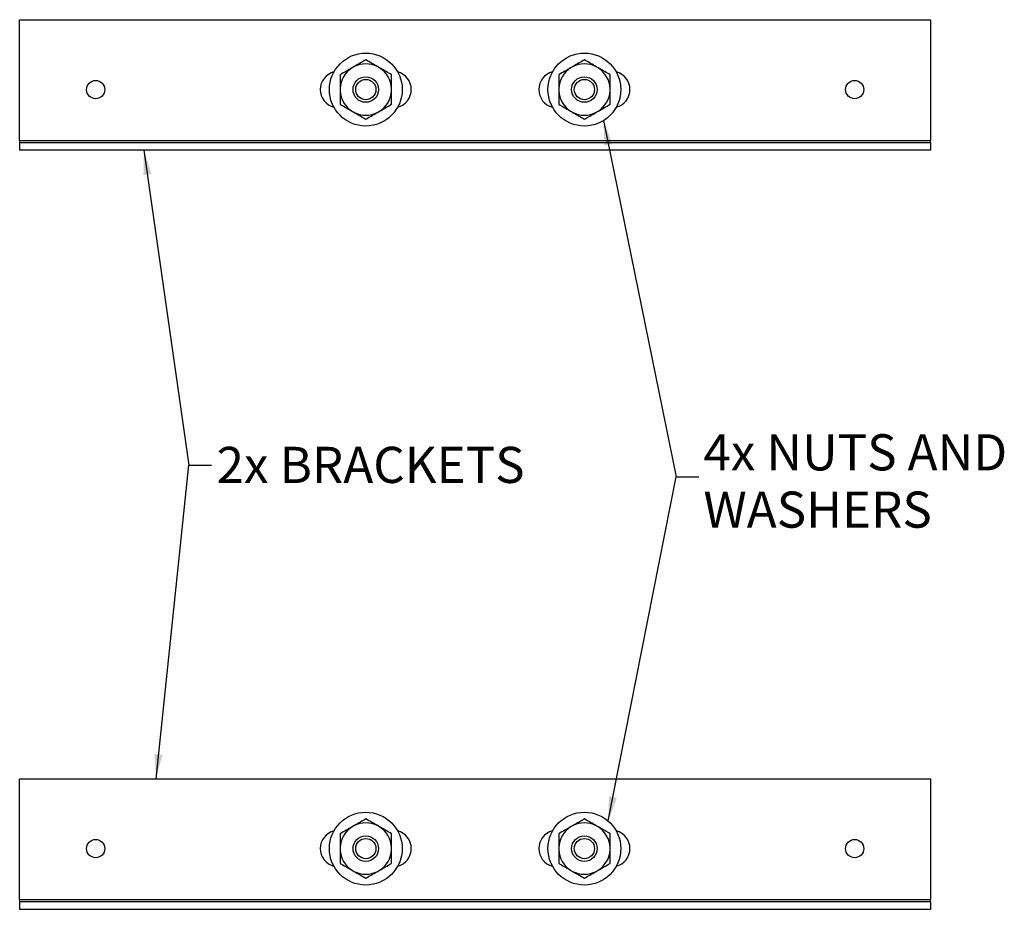
# Model space of a CAD drawing. Units: millimetres. Extents: x 13 to 280, y 19 to 197.
# Drawn here: x 13 to 121, y 84 to 182 of the extents above; entities that cross this region are included whole.
import ezdxf

# ---------------------------------------------------------------- set-up
doc = ezdxf.new("R2010")
doc.units = ezdxf.units.MM
doc.layers.add('ANNOTATIONS', color=7, linetype='Continuous')
doc.styles.add('SLDTEXTSTYLE0', font='TXT', dxfattribs={"width": 0.7})
doc.dimstyles.new('SLDDIMSTYLE0', dxfattribs={"dimtxt": 0.18, "dimasz": 2.686756, "dimexe": 0, "dimexo": 0.0625, "dimgap": 0, "dimtad": 0, "dimtih": 1, "dimtoh": 1, "dimdec": 0, "dimrnd": 1e-09, "dimzin": 0, "dimdsep": 46, "dimtxsty": 'Standard', "dimsah": 1, "dimcen": 0.09, "dimadec": 0, "dimazin": 0, "dimtfac": 2.686756, "dimtdec": 0, "dimtofl": 0, "dimtmove": 0, "dimatfit": 3, "dimfxl": 0, "dimfrac": 2, "dimtolj": 1, "dimtzin": 0, "dimarcsym": 0})

msp = doc.modelspace()

# ---------------------------------------------------------------- linework, layer by layer
at = {"color": 7, "linetype": 'Continuous', "lineweight": 25}
for p, q in [((13.24, 181.69), (113.24, 181.69)), ((13.24, 168.44), (13.24, 181.69)), ((113.24, 181.69), (113.24, 168.44)), ((49.94, 176.52), (49.73, 176.41)), ((52.75, 176.41), (52.55, 176.52)), ((73.94, 176.52), (73.73, 176.41)), ((76.75, 176.41), (76.55, 176.52)), ((48.43, 174.14), (48.43, 173.91)), ((54.06, 173.91), (54.06, 174.14)), ((72.43, 174.14), (72.43, 173.91)), ((78.06, 173.91), (78.06, 174.14)), ((49.73, 171.64), (49.94, 171.53)), ((52.55, 171.53), (52.75, 171.64)), ((73.73, 171.64), (73.94, 171.53)), ((76.55, 171.53), (76.75, 171.64)), ((13.24, 168.44), (113.24, 168.44)), ((13.24, 168.44), (13.24, 168.19)), ((13.24, 168.19), (13.24, 167.36)), ((113.24, 168.19), (13.24, 168.19)), ((113.24, 168.19), (113.24, 168.44)), ((113.24, 168.19), (113.24, 167.36)), ((113.24, 167.36), (13.24, 167.36)), ((13.24, 85.1), (13.24, 98.36)), ((13.24, 98.36), (113.24, 98.36)), ((113.24, 98.36), (113.24, 85.1)), ((49.94, 93.19), (49.73, 93.07)), ((52.75, 93.07), (52.55, 93.19)), ((73.94, 93.19), (73.73, 93.07)), ((76.75, 93.07), (76.55, 93.19)), ((48.43, 90.81), (48.43, 90.57)), ((54.06, 90.57), (54.06, 90.81)), ((72.43, 90.81), (72.43, 90.57)), ((78.06, 90.57), (78.06, 90.81)), ((49.73, 88.31), (49.94, 88.19)), ((52.55, 88.19), (52.75, 88.31)), ((73.73, 88.31), (73.94, 88.19)), ((76.55, 88.19), (76.75, 88.31)), ((13.24, 85.1), (113.24, 85.1)), ((13.24, 85.1), (13.24, 84.86)), ((13.24, 84.86), (13.24, 84.02)), ((113.24, 84.86), (13.24, 84.86)), ((113.24, 84.86), (113.24, 85.1)), ((113.24, 84.86), (113.24, 84.02)), ((113.24, 84.02), (13.24, 84.02))]:
    msp.add_line(p, q, dxfattribs=at)
for centre, radius in [((51.24, 174.02), 4), ((75.24, 174.02), 4), ((51.24, 174.02), 1.4), ((51.24, 174.02), 1.11), ((75.24, 174.02), 1.4), ((75.24, 174.02), 1.11), ((21.58, 174.02), 1), ((104.91, 174.02), 1), ((51.24, 90.69), 4), ((75.24, 90.69), 4), ((51.24, 90.69), 1.4), ((75.24, 90.69), 1.4), ((21.58, 90.69), 1), ((51.24, 90.69), 1.11), ((75.24, 90.69), 1.11), ((104.91, 90.69), 1)]:
    msp.add_circle(centre, radius, dxfattribs=at)
for centre, radius, start, end in [((51.24, 174.02), 2.82, 122.3676, 177.6324), ((51.24, 174.02), 2.82, 62.3676, 117.6324), ((51.24, 174.02), 2.82, 2.3676, 57.6324), ((75.24, 174.02), 2.82, 122.3676, 177.6324), ((75.24, 174.02), 2.82, 62.3676, 117.6324), ((75.24, 174.02), 2.82, 2.3676, 57.6324), ((48.24, 174.02), 2, 104.4775, 255.5225), ((54.24, 174.02), 2, 284.4775, 75.5225), ((72.24, 174.02), 2, 104.4775, 255.5225), ((78.24, 174.02), 2, 284.4775, 75.5225), ((51.24, 174.02), 2.82, 182.3676, 237.6324), ((51.24, 174.02), 2.82, 302.3676, 357.6324), ((75.24, 174.02), 2.82, 182.3676, 237.6324), ((75.24, 174.02), 2.82, 302.3676, 357.6324), ((51.24, 174.02), 2.82, 242.3676, 297.6324), ((75.24, 174.02), 2.82, 242.3676, 297.6324), ((51.24, 90.69), 2.82, 122.3676, 177.6324), ((51.24, 90.69), 2.82, 62.3676, 117.6324), ((51.24, 90.69), 2.82, 2.3676, 57.6324), ((75.24, 90.69), 2.82, 122.3676, 177.6324), ((75.24, 90.69), 2.82, 62.3676, 117.6324), ((75.24, 90.69), 2.82, 2.3676, 57.6324), ((48.24, 90.69), 2, 104.4775, 255.5225), ((54.24, 90.69), 2, 284.4775, 75.5225), ((72.24, 90.69), 2, 104.4775, 255.5225), ((78.24, 90.69), 2, 284.4775, 75.5225), ((51.24, 90.69), 2.82, 182.3676, 237.6324), ((51.24, 90.69), 2.82, 302.3676, 357.6324), ((75.24, 90.69), 2.82, 182.3676, 237.6324), ((75.24, 90.69), 2.82, 302.3676, 357.6324), ((51.24, 90.69), 2.82, 242.3676, 297.6324), ((75.24, 90.69), 2.82, 242.3676, 297.6324)]:
    msp.add_arc(centre, radius, start, end, dxfattribs=at)
for points, knots in [([(49.73, 176.41), (49.52, 176.28), (49.07, 176.02), (48.65, 175.78), (48.43, 175.65)], [0, 0, 0, 0, 0.467739, 1, 1, 1, 1]), ([(51.24, 177.28), (51.05, 177.17), (50.66, 176.94), (50.21, 176.68), (49.96, 176.54), (49.94, 176.52)], [0, 0, 0, 0, 0.464239, 0.94435, 1, 1, 1, 1]), ([(52.55, 176.52), (52.34, 176.65), (51.88, 176.91), (51.47, 177.15), (51.24, 177.28)], [0, 0, 0, 0, 0.467739, 1, 1, 1, 1]), ([(54.06, 175.65), (53.87, 175.76), (53.48, 175.99), (53.02, 176.25), (52.78, 176.39), (52.75, 176.41)], [0, 0, 0, 0, 0.464239, 0.94435, 1, 1, 1, 1]), ([(73.73, 176.41), (73.52, 176.28), (73.07, 176.02), (72.65, 175.78), (72.43, 175.65)], [0, 0, 0, 0, 0.467739, 1, 1, 1, 1]), ([(75.24, 177.28), (75.05, 177.17), (74.66, 176.94), (74.21, 176.68), (73.96, 176.54), (73.94, 176.52)], [0, 0, 0, 0, 0.464239, 0.94435, 1, 1, 1, 1]), ([(76.55, 176.52), (76.34, 176.65), (75.88, 176.91), (75.47, 177.15), (75.24, 177.28)], [0, 0, 0, 0, 0.467739, 1, 1, 1, 1]), ([(78.06, 175.65), (77.87, 175.76), (77.48, 175.99), (77.02, 176.25), (76.78, 176.39), (76.75, 176.41)], [0, 0, 0, 0, 0.464239, 0.94435, 1, 1, 1, 1]), ([(48.43, 175.65), (48.43, 175.43), (48.43, 174.98), (48.43, 174.45), (48.43, 174.17), (48.43, 174.14)], [0, 0, 0, 0, 0.464241, 0.944354, 1, 1, 1, 1]), ([(54.06, 174.14), (54.06, 174.39), (54.06, 174.91), (54.06, 175.39), (54.06, 175.65)], [0, 0, 0, 0, 0.467743, 1, 1, 1, 1]), ([(72.43, 175.65), (72.43, 175.43), (72.43, 174.98), (72.43, 174.45), (72.43, 174.17), (72.43, 174.14)], [0, 0, 0, 0, 0.464241, 0.944354, 1, 1, 1, 1]), ([(78.06, 174.14), (78.06, 174.39), (78.06, 174.91), (78.06, 175.39), (78.06, 175.65)], [0, 0, 0, 0, 0.467743, 1, 1, 1, 1]), ([(48.43, 173.91), (48.43, 173.66), (48.43, 173.14), (48.43, 172.65), (48.43, 172.4)], [0, 0, 0, 0, 0.467743, 1, 1, 1, 1]), ([(54.06, 172.4), (54.06, 172.62), (54.06, 173.07), (54.06, 173.6), (54.06, 173.88), (54.06, 173.91)], [0, 0, 0, 0, 0.464241, 0.944354, 1, 1, 1, 1]), ([(72.43, 173.91), (72.43, 173.66), (72.43, 173.14), (72.43, 172.65), (72.43, 172.4)], [0, 0, 0, 0, 0.467743, 1, 1, 1, 1]), ([(78.06, 172.4), (78.06, 172.62), (78.06, 173.07), (78.06, 173.6), (78.06, 173.88), (78.06, 173.91)], [0, 0, 0, 0, 0.464241, 0.944354, 1, 1, 1, 1]), ([(48.43, 172.4), (48.62, 172.29), (49.01, 172.06), (49.47, 171.8), (49.71, 171.66), (49.73, 171.64)], [0, 0, 0, 0, 0.464239, 0.94435, 1, 1, 1, 1]), ([(52.75, 171.64), (52.97, 171.77), (53.42, 172.03), (53.84, 172.27), (54.06, 172.4)], [0, 0, 0, 0, 0.467739, 1, 1, 1, 1]), ([(72.43, 172.4), (72.62, 172.29), (73.01, 172.06), (73.47, 171.8), (73.71, 171.66), (73.73, 171.64)], [0, 0, 0, 0, 0.464239, 0.94435, 1, 1, 1, 1]), ([(76.75, 171.64), (76.97, 171.77), (77.42, 172.03), (77.84, 172.27), (78.06, 172.4)], [0, 0, 0, 0, 0.467739, 1, 1, 1, 1]), ([(49.94, 171.53), (50.15, 171.4), (50.61, 171.14), (51.02, 170.9), (51.24, 170.77)], [0, 0, 0, 0, 0.467739, 1, 1, 1, 1]), ([(51.24, 170.77), (51.44, 170.88), (51.83, 171.11), (52.28, 171.37), (52.53, 171.51), (52.55, 171.53)], [0, 0, 0, 0, 0.464239, 0.94435, 1, 1, 1, 1]), ([(73.94, 171.53), (74.15, 171.4), (74.61, 171.14), (75.02, 170.9), (75.24, 170.77)], [0, 0, 0, 0, 0.467739, 1, 1, 1, 1]), ([(75.24, 170.77), (75.44, 170.88), (75.83, 171.11), (76.28, 171.37), (76.53, 171.51), (76.55, 171.53)], [0, 0, 0, 0, 0.464239, 0.94435, 1, 1, 1, 1]), ([(49.73, 93.07), (49.52, 92.95), (49.07, 92.69), (48.65, 92.45), (48.43, 92.32)], [0, 0, 0, 0, 0.4677395, 1, 1, 1, 1]), ([(51.24, 93.94), (51.05, 93.83), (50.66, 93.61), (50.21, 93.34), (49.96, 93.2), (49.94, 93.19)], [0, 0, 0, 0, 0.464239, 0.94435, 1, 1, 1, 1]), ([(52.55, 93.19), (52.34, 93.31), (51.88, 93.58), (51.47, 93.82), (51.24, 93.94)], [0, 0, 0, 0, 0.467739, 1, 1, 1, 1]), ([(54.06, 92.32), (53.87, 92.43), (53.48, 92.66), (53.02, 92.92), (52.78, 93.06), (52.75, 93.07)], [0, 0, 0, 0, 0.4642392, 0.9443502, 1, 1, 1, 1]), ([(73.73, 93.07), (73.52, 92.95), (73.07, 92.69), (72.65, 92.45), (72.43, 92.32)], [0, 0, 0, 0, 0.467739, 1, 1, 1, 1]), ([(75.24, 93.94), (75.05, 93.83), (74.66, 93.61), (74.21, 93.34), (73.96, 93.2), (73.94, 93.19)], [0, 0, 0, 0, 0.464239, 0.94435, 1, 1, 1, 1]), ([(76.55, 93.19), (76.34, 93.31), (75.88, 93.58), (75.47, 93.82), (75.24, 93.94)], [0, 0, 0, 0, 0.4677395, 1, 1, 1, 1]), ([(78.06, 92.32), (77.87, 92.43), (77.48, 92.66), (77.02, 92.92), (76.78, 93.06), (76.75, 93.07)], [0, 0, 0, 0, 0.4642392, 0.9443502, 1, 1, 1, 1]), ([(48.43, 92.32), (48.43, 92.09), (48.43, 91.64), (48.43, 91.12), (48.43, 90.84), (48.43, 90.81)], [0, 0, 0, 0, 0.464241, 0.944354, 1, 1, 1, 1]), ([(54.06, 90.81), (54.06, 91.05), (54.06, 91.58), (54.06, 92.06), (54.06, 92.32)], [0, 0, 0, 0, 0.467743, 1, 1, 1, 1]), ([(72.43, 92.32), (72.43, 92.09), (72.43, 91.64), (72.43, 91.12), (72.43, 90.84), (72.43, 90.81)], [0, 0, 0, 0, 0.464241, 0.944354, 1, 1, 1, 1]), ([(78.06, 90.81), (78.06, 91.05), (78.06, 91.58), (78.06, 92.06), (78.06, 92.32)], [0, 0, 0, 0, 0.467743, 1, 1, 1, 1]), ([(48.43, 90.57), (48.43, 90.33), (48.43, 89.8), (48.43, 89.32), (48.43, 89.06)], [0, 0, 0, 0, 0.467743, 1, 1, 1, 1]), ([(54.06, 89.06), (54.06, 89.29), (54.06, 89.74), (54.06, 90.26), (54.06, 90.55), (54.06, 90.57)], [0, 0, 0, 0, 0.464241, 0.944354, 1, 1, 1, 1]), ([(72.43, 90.57), (72.43, 90.33), (72.43, 89.8), (72.43, 89.32), (72.43, 89.06)], [0, 0, 0, 0, 0.467743, 1, 1, 1, 1]), ([(78.06, 89.06), (78.06, 89.29), (78.06, 89.74), (78.06, 90.26), (78.06, 90.55), (78.06, 90.57)], [0, 0, 0, 0, 0.464241, 0.944354, 1, 1, 1, 1]), ([(48.43, 89.06), (48.62, 88.95), (49.01, 88.73), (49.47, 88.47), (49.71, 88.32), (49.73, 88.31)], [0, 0, 0, 0, 0.464239, 0.94435, 1, 1, 1, 1]), ([(52.75, 88.31), (52.97, 88.43), (53.42, 88.7), (53.84, 88.94), (54.06, 89.06)], [0, 0, 0, 0, 0.467739, 1, 1, 1, 1]), ([(72.43, 89.06), (72.62, 88.95), (73.01, 88.73), (73.47, 88.47), (73.71, 88.32), (73.73, 88.31)], [0, 0, 0, 0, 0.464239, 0.94435, 1, 1, 1, 1]), ([(76.75, 88.31), (76.97, 88.43), (77.42, 88.7), (77.84, 88.94), (78.06, 89.06)], [0, 0, 0, 0, 0.467739, 1, 1, 1, 1]), ([(49.94, 88.19), (50.15, 88.07), (50.61, 87.81), (51.02, 87.57), (51.24, 87.44)], [0, 0, 0, 0, 0.467739, 1, 1, 1, 1]), ([(51.24, 87.44), (51.44, 87.55), (51.83, 87.78), (52.28, 88.04), (52.53, 88.18), (52.55, 88.19)], [0, 0, 0, 0, 0.464239, 0.94435, 1, 1, 1, 1]), ([(73.94, 88.19), (74.15, 88.07), (74.61, 87.81), (75.02, 87.57), (75.24, 87.44)], [0, 0, 0, 0, 0.467739, 1, 1, 1, 1]), ([(75.24, 87.44), (75.44, 87.55), (75.83, 87.78), (76.28, 88.04), (76.53, 88.18), (76.55, 88.19)], [0, 0, 0, 0, 0.464239, 0.94435, 1, 1, 1, 1])]:
    msp.add_open_spline(points, degree=3, knots=knots, dxfattribs=at)

# ---------------------------------------------------------------- texts
at = {"layer": 'ANNOTATIONS', "attachment_point": 1, "style": 'SLDTEXTSTYLE0'}
for s, insert, char_height in [('4x NUTS AND', (88.31, 136.18), 3.9687), ('2x BRACKETS', (34.86, 134.8), 3.9687), ('WASHERS', (88.31, 129.89), 3.969)]:
    msp.add_mtext(s, dxfattribs=dict(at, insert=insert, char_height=char_height))

# ---------------------------------------------------------------- leaders
at = {"layer": 'ANNOTATIONS'}
for points in [[(77.34, 170.62), (85.31, 131.52), (87.81, 131.52)], [(26.89, 167.36), (31.81, 132.79), (34.31, 132.79)], [(28.21, 98.36), (31.81, 132.79), (34.31, 132.79)], [(77.86, 93.72), (85.31, 131.52), (87.81, 131.52)]]:
    msp.add_leader(points, dimstyle='SLDDIMSTYLE0', dxfattribs=at)

doc.saveas('drawing.dxf')
